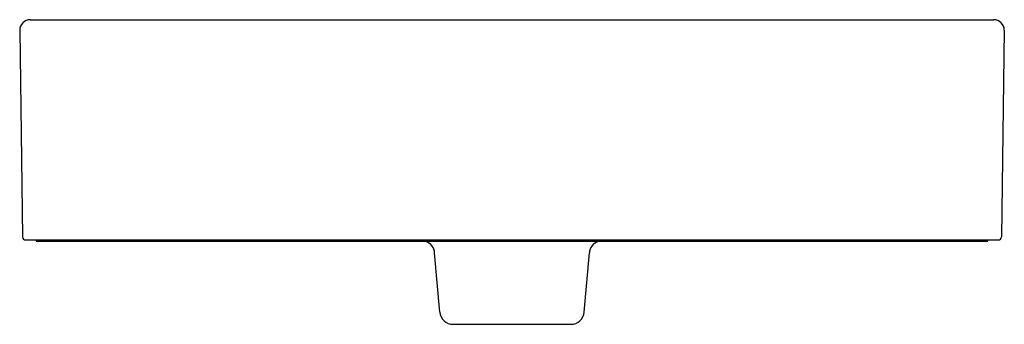
# Model space of a CAD drawing. Units: inches. Extents: x 3503.3 to 3521.9, y 201.3 to 207.1.
import ezdxf

# ---------------------------------------------------------------- set-up
doc = ezdxf.new("R2010")
doc.units = ezdxf.units.IN
doc.header["$LTSCALE"] = 0.64311
doc.header["$MEASUREMENT"] = 0
doc.layers.get('0').update_dxf_attribs({"color": 255, "linetype": 'CONTINUOUS'})
doc.layers.get('Defpoints').update_dxf_attribs({"linetype": 'CONTINUOUS'})
doc.styles.get("Standard").update_dxf_attribs({"font": 'txt', "width": 0.8})

msp = doc.modelspace()

# ---------------------------------------------------------------- linework, layer by layer
for p, q in [((3503.505, 207.059), (3521.719, 207.059)), ((3503.304, 206.859), (3503.359, 202.959)), ((3521.919, 206.859), (3521.864, 202.959)), ((3503.419, 202.9), (3521.804, 202.9)), ((3521.582, 202.869), (3503.641, 202.869)), ((3511.247, 201.537), (3511.149, 202.657)), ((3513.977, 201.537), (3514.075, 202.657)), ((3511.496, 201.309), (3513.728, 201.309))]:
    msp.add_line(p, q)
for centre, radius, start, end in [((3503.508, 206.855), 0.204, 90.9678, 179.0112), ((3521.715, 206.855), 0.204, 0.9888, 89.0322), ((3503.419, 202.96), 0.06, 180.8, 270), ((3503.641, 202.9), 0.0313, 180, 270), ((3521.582, 202.9), 0.0313, 270, 360), ((3521.804, 202.96), 0.06, 270, 359.2), ((3510.898, 202.635), 0.252, 5, 68.3903), ((3514.325, 202.635), 0.252, 111.6097, 175), ((3511.496, 201.559), 0.25, 185, 270), ((3513.728, 201.559), 0.25, 270, 355)]:
    msp.add_arc(centre, radius, start, end)

# ---------------------------------------------------------------- texts
at = {"layer": 'Defpoints'}
for tag, p, s in [('MODELNUMBER', (3512.612, 202.867), 'K-2331-8'), ('TRADENAME', (3512.612, 202.865), 'CHORD'), ('PRODUCT', (3512.612, 202.864), 'BATHROOM SINK')]:
    msp.add_attdef(tag, p, s, height=0.001, dxfattribs=at)

doc.saveas('drawing.dxf')
